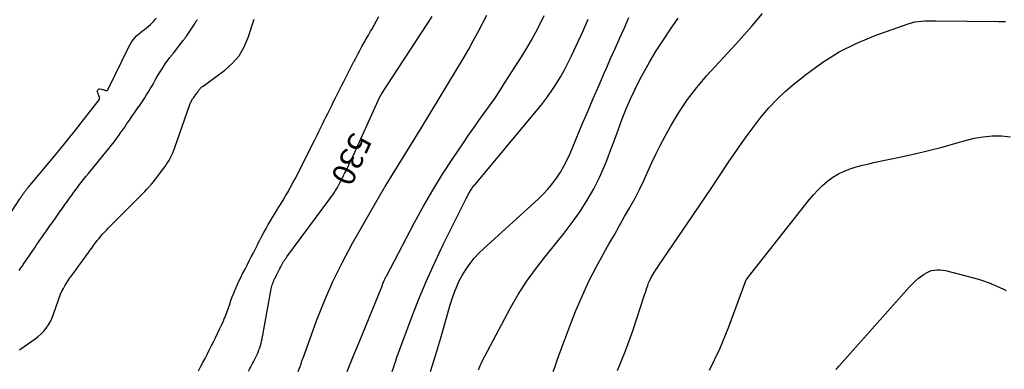
# Model space of a CAD drawing. Units: feet. Extents: x 1758074 to 1767871, y 913052 to 921409.
# Drawn here: x 1761480 to 1761697, y 916461 to 916537 of the extents above; entities that cross this region are included whole.
import ezdxf
from ezdxf.enums import TextEntityAlignment as Align

# ---------------------------------------------------------------- set-up
doc = ezdxf.new("R2010")
doc.units = ezdxf.units.FT
doc.header["$LTSCALE"] = 50
doc.header["$MEASUREMENT"] = 0
for name, color, linetype in [('ANNOTATION', 6, 'CONTINUOUS'), ('INDEX_CONTOUR', 1, 'CONTINUOUS'), ('INTERMEDIATE_CONTOUR', 2, 'CONTINUOUS')]:
    doc.layers.add(name, color=color, linetype=linetype)
doc.styles.get("Standard").update_dxf_attribs({"font": 'SIMPLEX'})

msp = doc.modelspace()

# ---------------------------------------------------------------- linework, layer by layer
at = {"layer": 'INDEX_CONTOUR', "flags": 128}
for points, elevation in [([(1761530.52, 916460.1), (1761530.76, 916460.51), (1761530.99, 916460.92), (1761531.21, 916461.33), (1761531.43, 916461.75), (1761531.64, 916462.17), (1761531.85, 916462.59), (1761532.06, 916463.01), (1761532.28, 916463.44), (1761532.49, 916463.87), (1761532.68, 916464.3), (1761532.85, 916464.75), (1761533.01, 916465.19), (1761533.03, 916465.25), (1761533.18, 916465.73), (1761533.31, 916466.22), (1761533.43, 916466.71), (1761533.53, 916467.21), (1761535.55, 916478.22), (1761535.61, 916478.51), (1761535.68, 916478.81), (1761535.77, 916479.1), (1761535.86, 916479.38), (1761535.96, 916479.67), (1761536.08, 916479.95), (1761536.2, 916480.22), (1761536.34, 916480.5), (1761536.37, 916480.56), (1761536.52, 916480.86), (1761536.68, 916481.16), (1761536.83, 916481.47), (1761536.99, 916481.77), (1761537.15, 916482.08), (1761537.3, 916482.38), (1761537.46, 916482.68), (1761537.62, 916482.99), (1761537.64, 916483.03), (1761537.79, 916483.32), (1761537.94, 916483.6), (1761538.1, 916483.88), (1761538.27, 916484.16), (1761538.44, 916484.43), (1761538.62, 916484.7), (1761538.8, 916484.96), (1761538.99, 916485.22), (1761548.4, 916497.94), (1761548.73, 916498.39), (1761549.04, 916498.84), (1761549.35, 916499.3), (1761549.65, 916499.77), (1761549.68, 916499.82), (1761549.95, 916500.27), (1761550.22, 916500.73), (1761550.47, 916501.19), (1761550.71, 916501.65), (1761550.95, 916502.12), (1761551.19, 916502.59), (1761551.43, 916503.06), (1761551.66, 916503.53), (1761551.9, 916504), (1761552.14, 916504.48), (1761552.37, 916504.95), (1761552.6, 916505.43), (1761552.84, 916505.93), (1761553.07, 916506.41), (1761553.29, 916506.9), (1761553.51, 916507.38), (1761559.02, 916519.57), (1761559.05, 916519.64), (1761559.08, 916519.7), (1761559.11, 916519.76), (1761559.14, 916519.82), (1761559.17, 916519.89), (1761559.2, 916519.95), (1761559.23, 916520.01), (1761559.26, 916520.07), (1761559.3, 916520.14), (1761559.33, 916520.21), (1761559.36, 916520.27), (1761559.4, 916520.33), (1761559.43, 916520.4), (1761559.46, 916520.46), (1761559.5, 916520.53), (1761559.53, 916520.59), (1761559.57, 916520.66), (1761559.6, 916520.72), (1761559.63, 916520.78), (1761559.67, 916520.84), (1761559.7, 916520.9), (1761559.74, 916520.96), (1761559.78, 916521.02), (1761559.81, 916521.08), (1761570.87, 916538.06)], 530), ([(1761581.06, 916460.37), (1761581.19, 916460.74), (1761581.34, 916461.1), (1761581.49, 916461.46), (1761581.66, 916461.81), (1761581.84, 916462.16), (1761588.14, 916474.03), (1761589.81, 916476.95), (1761591.6, 916479.8), (1761593.57, 916482.53), (1761595.65, 916485.18), (1761596.22, 916485.85), (1761598.08, 916488.13), (1761599.9, 916490.44), (1761601.66, 916492.79), (1761603.38, 916495.18), (1761604.97, 916497.64), (1761606.44, 916500.17), (1761607.72, 916502.79), (1761608.88, 916505.49), (1761609.31, 916506.6), (1761610.17, 916508.82), (1761611.02, 916511.05), (1761611.85, 916513.28), (1761612.67, 916515.52), (1761613.53, 916517.74), (1761614.46, 916519.93), (1761615.48, 916522.07), (1761616.56, 916524.19), (1761617.26, 916525.48), (1761618.67, 916527.99), (1761620.14, 916530.46), (1761621.69, 916532.89), (1761623.29, 916535.28), (1761624.92, 916537.65)], 540)]:
    msp.add_lwpolyline(points, dxfattribs=dict(at, elevation=elevation))
at = {"layer": 'INTERMEDIATE_CONTOUR', "flags": 128}
for points, elevation in [([(1761541.48, 916460.01), (1761541.69, 916460.57), (1761541.89, 916461.14), (1761542.09, 916461.71), (1761542.29, 916462.28), (1761542.49, 916462.85), (1761542.69, 916463.41), (1761545.51, 916471.14), (1761547.23, 916475.52), (1761549.09, 916479.83), (1761551.18, 916484.04), (1761553.4, 916488.19), (1761559.92, 916499.61), (1761559.96, 916499.67), (1761560, 916499.74), (1761560.04, 916499.81), (1761560.09, 916499.87), (1761560.13, 916499.94), (1761560.17, 916500), (1761560.21, 916500.07), (1761560.25, 916500.13), (1761560.31, 916500.23), (1761560.38, 916500.34), (1761560.46, 916500.46), (1761560.53, 916500.57), (1761560.6, 916500.68), (1761568.64, 916513.74), (1761570.56, 916516.87), (1761572.47, 916520.02), (1761574.37, 916523.17), (1761576.25, 916526.33), (1761577.9, 916529.11), (1761578.93, 916530.89), (1761579.94, 916532.69), (1761580.93, 916534.5), (1761581.88, 916536.33), (1761582.05, 916536.65), (1761582.9, 916538.33)], 532), ([(1761552.19, 916460), (1761553.54, 916463.31), (1761554.9, 916466.63), (1761559.82, 916478.65), (1761559.91, 916478.88), (1761560, 916479.1), (1761560.09, 916479.33), (1761560.19, 916479.55), (1761560.23, 916479.66), (1761560.3, 916479.83), (1761560.37, 916480), (1761560.45, 916480.17), (1761560.52, 916480.33), (1761560.59, 916480.5), (1761560.67, 916480.66), (1761560.75, 916480.83), (1761560.83, 916480.99), (1761567.02, 916492.74), (1761568.98, 916496.34), (1761571.02, 916499.88), (1761573.18, 916503.36), (1761575.41, 916506.8), (1761577.78, 916510.3), (1761578.9, 916511.94), (1761580.03, 916513.57), (1761581.18, 916515.19), (1761582.35, 916516.8), (1761583.5, 916518.41), (1761584.64, 916520.04), (1761585.74, 916521.69), (1761586.82, 916523.35), (1761590.64, 916529.4), (1761591.7, 916531.11), (1761592.72, 916532.85), (1761593.69, 916534.62), (1761594.62, 916536.4), (1761595.5, 916538.22)], 534), ([(1761597.47, 916460.02), (1761597.91, 916461.15), (1761598.32, 916462.29), (1761598.76, 916463.55), (1761599.39, 916465.32), (1761600.04, 916467.08), (1761600.7, 916468.83), (1761601.39, 916470.58), (1761602.56, 916473.55), (1761603.91, 916476.74), (1761605.35, 916479.89), (1761606.92, 916482.98), (1761608.59, 916486.02), (1761609.79, 916488.12), (1761610.93, 916490.09), (1761612.06, 916492.07), (1761613.19, 916494.05), (1761614.32, 916496.03), (1761614.43, 916496.23), (1761615.47, 916498.13), (1761616.46, 916500.05), (1761617.39, 916502.01), (1761618.28, 916503.98), (1761619.17, 916505.96), (1761620.09, 916507.92), (1761621.07, 916509.85), (1761622.09, 916511.76), (1761623.32, 916513.98), (1761625.07, 916516.92), (1761626.96, 916519.76), (1761629.05, 916522.46), (1761631.27, 916525.07), (1761637.59, 916531.95), (1761638.79, 916533.27), (1761639.98, 916534.6), (1761641.15, 916535.94), (1761642.32, 916537.29), (1761643.45, 916538.67)], 542), ([(1761475.58, 916490.73), (1761480.32, 916497.97), (1761480.38, 916498.06), (1761480.43, 916498.15), (1761480.49, 916498.23), (1761480.55, 916498.32), (1761480.61, 916498.41), (1761480.67, 916498.5), (1761480.73, 916498.58), (1761480.79, 916498.67), (1761480.85, 916498.76), (1761480.91, 916498.84), (1761480.98, 916498.93), (1761481.04, 916499.01), (1761481.1, 916499.11), (1761481.16, 916499.19), (1761481.23, 916499.28), (1761481.29, 916499.37), (1761481.36, 916499.47), (1761481.42, 916499.56), (1761481.48, 916499.65), (1761481.55, 916499.74), (1761481.62, 916499.83), (1761481.68, 916499.92), (1761481.75, 916500.01), (1761481.82, 916500.1), (1761481.91, 916500.21), (1761481.98, 916500.31), (1761482.06, 916500.4), (1761482.14, 916500.49), (1761487.04, 916506.34), (1761488.88, 916508.55), (1761490.7, 916510.78), (1761492.5, 916513.04), (1761494.27, 916515.3), (1761497.71, 916519.74), (1761497.75, 916519.8), (1761497.78, 916519.87), (1761497.81, 916519.94), (1761497.83, 916520.01), (1761497.83, 916520.08), (1761497.83, 916520.16), (1761497.82, 916520.23), (1761497.8, 916520.3), (1761497.66, 916520.64), (1761497.6, 916520.8), (1761497.55, 916520.96), (1761497.49, 916521.11), (1761497.44, 916521.27), (1761497.4, 916521.43), (1761497.39, 916521.59), (1761497.4, 916521.74), (1761497.42, 916521.9), (1761497.49, 916522.01), (1761497.58, 916522.1), (1761497.69, 916522.14), (1761497.83, 916522.14), (1761498.28, 916522.05), (1761498.46, 916522.01), (1761498.64, 916521.96), (1761498.82, 916521.9), (1761498.99, 916521.84), (1761499.17, 916521.77), (1761499.25, 916521.75), (1761499.33, 916521.74), (1761499.42, 916521.76), (1761499.5, 916521.79), (1761499.57, 916521.84), (1761499.64, 916521.9), (1761499.69, 916521.97), (1761499.74, 916522.05), (1761504.25, 916531.38), (1761504.53, 916531.9), (1761504.83, 916532.41), (1761505.18, 916532.88), (1761505.55, 916533.34), (1761505.58, 916533.38), (1761505.97, 916533.79), (1761506.38, 916534.17), (1761506.81, 916534.53), (1761507.26, 916534.86), (1761507.72, 916535.18), (1761508.17, 916535.53), (1761508.59, 916535.89), (1761509, 916536.28), (1761509.28, 916536.55), (1761509.64, 916536.92), (1761509.98, 916537.3), (1761510.3, 916537.7)], 522), ([(1761480.17, 916482.25), (1761480.33, 916482.45), (1761480.48, 916482.66), (1761480.63, 916482.87), (1761480.78, 916483.08), (1761480.93, 916483.29), (1761481.07, 916483.5), (1761481.21, 916483.72), (1761482.29, 916485.32), (1761482.71, 916485.95), (1761483.14, 916486.58), (1761483.57, 916487.21), (1761484, 916487.84), (1761484.43, 916488.47), (1761484.86, 916489.09), (1761485.3, 916489.72), (1761485.74, 916490.34), (1761486.19, 916490.97), (1761486.63, 916491.6), (1761487.07, 916492.22), (1761487.52, 916492.85), (1761487.54, 916492.88), (1761487.99, 916493.52), (1761488.44, 916494.16), (1761488.89, 916494.8), (1761489.34, 916495.44), (1761489.36, 916495.47), (1761489.82, 916496.13), (1761490.28, 916496.78), (1761490.75, 916497.44), (1761491.21, 916498.09), (1761491.23, 916498.12), (1761491.7, 916498.78), (1761492.18, 916499.44), (1761492.67, 916500.1), (1761493.16, 916500.75), (1761493.22, 916500.83), (1761493.76, 916501.52), (1761494.29, 916502.21), (1761494.83, 916502.89), (1761495.38, 916503.56), (1761499.49, 916508.57), (1761499.93, 916509.12), (1761500.36, 916509.66), (1761500.79, 916510.22), (1761501.22, 916510.77), (1761501.63, 916511.33), (1761502.04, 916511.9), (1761502.45, 916512.47), (1761502.85, 916513.04), (1761502.91, 916513.12), (1761503.34, 916513.74), (1761503.76, 916514.35), (1761504.19, 916514.97), (1761504.62, 916515.58), (1761504.65, 916515.62), (1761505.09, 916516.25), (1761505.53, 916516.89), (1761505.97, 916517.52), (1761506.41, 916518.15), (1761506.45, 916518.21), (1761506.89, 916518.85), (1761507.32, 916519.5), (1761507.74, 916520.14), (1761508.16, 916520.8), (1761508.56, 916521.46), (1761508.96, 916522.12), (1761509.35, 916522.79), (1761509.72, 916523.47), (1761510.11, 916524.16), (1761510.61, 916525.04), (1761511.14, 916525.91), (1761511.69, 916526.76), (1761512.27, 916527.6), (1761513.25, 916529), (1761513.35, 916529.13), (1761513.45, 916529.26), (1761513.55, 916529.39), (1761513.65, 916529.51), (1761513.76, 916529.63), (1761513.86, 916529.76), (1761513.96, 916529.88), (1761514.07, 916530.01), (1761516.21, 916532.75), (1761516.3, 916532.86), (1761516.39, 916532.98), (1761516.48, 916533.1), (1761516.56, 916533.22), (1761516.65, 916533.35), (1761516.73, 916533.47), (1761516.82, 916533.59), (1761516.9, 916533.71), (1761518.81, 916536.58), (1761518.89, 916536.71), (1761518.98, 916536.85), (1761519.07, 916536.98), (1761519.16, 916537.11), (1761519.25, 916537.24), (1761519.33, 916537.38)], 524), ([(1761480.21, 916464.77), (1761480.56, 916465.02), (1761483.64, 916467.17), (1761484.32, 916467.7), (1761484.97, 916468.27), (1761485.56, 916468.9), (1761486.11, 916469.57), (1761486.6, 916470.29), (1761487.04, 916471.03), (1761487.4, 916471.81), (1761487.72, 916472.62), (1761488.78, 916475.76), (1761489.02, 916476.41), (1761489.27, 916477.04), (1761489.56, 916477.66), (1761489.87, 916478.27), (1761490.21, 916478.86), (1761490.56, 916479.45), (1761490.93, 916480.02), (1761491.32, 916480.58), (1761491.45, 916480.76), (1761491.88, 916481.35), (1761492.32, 916481.95), (1761492.75, 916482.54), (1761493.18, 916483.14), (1761493.22, 916483.18), (1761493.64, 916483.75), (1761494.05, 916484.32), (1761494.47, 916484.89), (1761494.88, 916485.46), (1761494.91, 916485.5), (1761495.31, 916486.05), (1761495.71, 916486.6), (1761496.11, 916487.16), (1761496.51, 916487.71), (1761496.6, 916487.83), (1761496.96, 916488.32), (1761497.33, 916488.81), (1761497.71, 916489.28), (1761498.1, 916489.75), (1761498.49, 916490.21), (1761498.9, 916490.67), (1761499.32, 916491.11), (1761499.74, 916491.54), (1761506.75, 916498.53), (1761507.25, 916499.05), (1761507.75, 916499.56), (1761508.24, 916500.09), (1761508.72, 916500.63), (1761508.82, 916500.73), (1761509.24, 916501.22), (1761509.66, 916501.72), (1761510.06, 916502.23), (1761510.46, 916502.74), (1761510.49, 916502.78), (1761510.86, 916503.27), (1761511.24, 916503.77), (1761511.61, 916504.27), (1761511.99, 916504.77), (1761512.35, 916505.27), (1761512.69, 916505.79), (1761513.01, 916506.32), (1761513.32, 916506.86), (1761513.33, 916506.89), (1761513.62, 916507.46), (1761513.89, 916508.04), (1761514.13, 916508.63), (1761514.36, 916509.23), (1761517.67, 916518.69), (1761517.75, 916518.89), (1761517.83, 916519.08), (1761517.92, 916519.28), (1761518.02, 916519.47), (1761518.12, 916519.65), (1761518.23, 916519.84), (1761518.35, 916520.02), (1761518.47, 916520.19), (1761518.52, 916520.26), (1761518.65, 916520.44), (1761518.78, 916520.63), (1761518.91, 916520.81), (1761519.04, 916521), (1761519.18, 916521.2), (1761519.31, 916521.37), (1761519.43, 916521.55), (1761519.56, 916521.73), (1761519.62, 916521.82), (1761519.72, 916521.95), (1761519.82, 916522.08), (1761519.93, 916522.21), (1761520.05, 916522.33), (1761520.17, 916522.44), (1761520.29, 916522.55), (1761520.42, 916522.66), (1761520.56, 916522.76), (1761525.33, 916526.25), (1761527.02, 916527.76), (1761528.49, 916529.42), (1761529.61, 916531.34), (1761530.5, 916533.41), (1761531.66, 916537), (1761531.79, 916537.42)], 526), ([(1761519.54, 916460.19), (1761520.03, 916461.08), (1761520.52, 916461.98), (1761520.99, 916462.88), (1761521.45, 916463.79), (1761521.91, 916464.7), (1761522.37, 916465.61), (1761522.84, 916466.52), (1761523.3, 916467.43), (1761523.76, 916468.37), (1761524.2, 916469.29), (1761524.62, 916470.23), (1761525.03, 916471.17), (1761525.21, 916471.61), (1761525.53, 916472.41), (1761525.84, 916473.2), (1761526.13, 916474), (1761526.41, 916474.81), (1761526.69, 916475.62), (1761526.99, 916476.42), (1761527.3, 916477.22), (1761527.62, 916478.01), (1761527.68, 916478.15), (1761528.05, 916479.01), (1761528.44, 916479.86), (1761528.84, 916480.7), (1761529.26, 916481.53), (1761529.32, 916481.65), (1761529.78, 916482.53), (1761530.23, 916483.42), (1761530.69, 916484.31), (1761531.14, 916485.2), (1761531.61, 916486.1), (1761532.07, 916487), (1761532.53, 916487.89), (1761532.99, 916488.79), (1761533.03, 916488.86), (1761533.48, 916489.73), (1761533.94, 916490.59), (1761534.41, 916491.45), (1761534.88, 916492.3), (1761535.37, 916493.15), (1761535.87, 916493.99), (1761536.38, 916494.83), (1761536.9, 916495.66), (1761537.01, 916495.83), (1761537.58, 916496.75), (1761538.14, 916497.67), (1761538.7, 916498.6), (1761539.24, 916499.54), (1761539.28, 916499.6), (1761539.8, 916500.52), (1761540.31, 916501.45), (1761540.8, 916502.39), (1761541.29, 916503.33), (1761541.77, 916504.27), (1761542.25, 916505.22), (1761542.73, 916506.16), (1761543.2, 916507.1), (1761543.69, 916508.07), (1761544.17, 916509.02), (1761544.64, 916509.97), (1761545.12, 916510.93), (1761545.33, 916511.35), (1761545.7, 916512.11), (1761546.08, 916512.88), (1761546.45, 916513.64), (1761546.82, 916514.41), (1761547.19, 916515.17), (1761547.56, 916515.93), (1761547.94, 916516.7), (1761548.31, 916517.46), (1761548.4, 916517.63), (1761548.82, 916518.48), (1761549.24, 916519.32), (1761549.66, 916520.17), (1761550.09, 916521.01), (1761550.11, 916521.05), (1761550.55, 916521.91), (1761550.98, 916522.77), (1761551.42, 916523.64), (1761551.86, 916524.5), (1761551.87, 916524.52), (1761552.31, 916525.39), (1761552.76, 916526.26), (1761553.2, 916527.13), (1761553.65, 916528), (1761553.68, 916528.05), (1761554.12, 916528.91), (1761554.57, 916529.76), (1761555.02, 916530.6), (1761555.48, 916531.45), (1761555.95, 916532.29), (1761556.42, 916533.13), (1761556.9, 916533.96), (1761557.38, 916534.79), (1761557.61, 916535.2), (1761558.15, 916536.13), (1761558.68, 916537.07), (1761559.21, 916538.01)], 528), ([(1761562.09, 916460.01), (1761562.37, 916460.79), (1761562.63, 916461.58), (1761562.9, 916462.36), (1761563.17, 916463.15), (1761563.44, 916463.93), (1761563.73, 916464.7), (1761566.29, 916471.58), (1761567.92, 916475.76), (1761569.64, 916479.91), (1761571.48, 916484), (1761573.42, 916488.05), (1761578.39, 916498.06), (1761578.56, 916498.39), (1761578.73, 916498.72), (1761578.9, 916499.04), (1761579.08, 916499.36), (1761579.2, 916499.58), (1761579.33, 916499.79), (1761579.45, 916499.99), (1761579.58, 916500.19), (1761579.72, 916500.39), (1761579.86, 916500.59), (1761580.01, 916500.78), (1761580.16, 916500.97), (1761580.31, 916501.15), (1761593.76, 916517.22), (1761594.9, 916518.63), (1761596, 916520.07), (1761597.04, 916521.55), (1761598.05, 916523.06), (1761598.99, 916524.61), (1761599.89, 916526.18), (1761600.73, 916527.79), (1761601.52, 916529.42), (1761604.04, 916534.88), (1761605.2, 916537.45)], 536), ([(1761570.51, 916460.04), (1761571.67, 916463.74), (1761572.77, 916467.45), (1761574.17, 916472.32), (1761574.55, 916473.62), (1761574.95, 916474.9), (1761575.38, 916476.18), (1761575.81, 916477.46), (1761576.3, 916478.71), (1761576.85, 916479.93), (1761577.49, 916481.11), (1761578.19, 916482.26), (1761578.35, 916482.51), (1761579.22, 916483.73), (1761580.15, 916484.9), (1761581.16, 916486), (1761582.22, 916487.05), (1761594.19, 916497.92), (1761595.29, 916498.99), (1761596.34, 916500.12), (1761597.32, 916501.31), (1761598.24, 916502.54), (1761599.08, 916503.84), (1761599.86, 916505.16), (1761600.55, 916506.54), (1761601.19, 916507.94), (1761603.89, 916514.38), (1761605.07, 916517.19), (1761606.27, 916519.99), (1761607.48, 916522.78), (1761608.7, 916525.58), (1761609.2, 916526.71), (1761610.18, 916528.93), (1761611.16, 916531.15), (1761612.15, 916533.36), (1761613.14, 916535.58), (1761614.14, 916537.79)], 538), ([(1761611.6, 916460.25), (1761613.41, 916464.55), (1761615.02, 916468.95), (1761617.57, 916476.86), (1761617.74, 916477.38), (1761617.91, 916477.91), (1761618.09, 916478.43), (1761618.26, 916478.95), (1761618.46, 916479.47), (1761618.67, 916479.98), (1761618.91, 916480.47), (1761619.18, 916480.95), (1761619.31, 916481.17), (1761619.66, 916481.76), (1761620.02, 916482.34), (1761620.39, 916482.91), (1761620.77, 916483.48), (1761628, 916494.07), (1761630.02, 916497.04), (1761632.04, 916500.01), (1761634.04, 916503), (1761636.03, 916505.99), (1761637.16, 916507.69), (1761638.61, 916509.81), (1761640.09, 916511.9), (1761641.63, 916513.96), (1761643.2, 916515.99), (1761644.87, 916517.93), (1761646.61, 916519.8), (1761648.47, 916521.55), (1761650.41, 916523.21), (1761653.2, 916525.45), (1761656.71, 916527.98), (1761660.35, 916530.26), (1761664.21, 916532.17), (1761668.2, 916533.83), (1761675.51, 916536.43), (1761676.23, 916536.66), (1761676.97, 916536.84), (1761677.72, 916536.96), (1761678.47, 916537.03), (1761679.24, 916537.07), (1761680, 916537.1), (1761680.76, 916537.1), (1761681.53, 916537.1), (1761695.32, 916536.91), (1761696.1, 916536.92), (1761696.89, 916536.96)], 544), ([(1761631.85, 916460.33), (1761634.1, 916465.03), (1761636.1, 916469.86), (1761639.68, 916479.59), (1761639.7, 916479.66), (1761639.72, 916479.73), (1761639.75, 916479.79), (1761639.77, 916479.86), (1761639.79, 916479.93), (1761639.82, 916480), (1761639.85, 916480.06), (1761639.89, 916480.12), (1761639.91, 916480.16), (1761639.95, 916480.24), (1761640.01, 916480.31), (1761640.06, 916480.39), (1761640.11, 916480.46), (1761653.74, 916497.72), (1761654.68, 916498.83), (1761655.65, 916499.9), (1761656.69, 916500.9), (1761657.77, 916501.87), (1761657.82, 916501.91), (1761658.95, 916502.75), (1761660.14, 916503.49), (1761661.4, 916504.08), (1761662.71, 916504.58), (1761664.07, 916504.98), (1761665.44, 916505.36), (1761666.82, 916505.69), (1761668.2, 916506), (1761673.91, 916507.18), (1761676.95, 916507.85), (1761679.97, 916508.57), (1761682.97, 916509.35), (1761685.97, 916510.19), (1761688.06, 916510.8), (1761690.01, 916511.27), (1761691.97, 916511.62), (1761693.96, 916511.78), (1761695.97, 916511.82), (1761697.94, 916511.61)], 546), ([(1761659.65, 916460.47), (1761659.83, 916460.7), (1761660.01, 916460.93), (1761660.2, 916461.15), (1761660.39, 916461.37), (1761675.76, 916478.62), (1761676.4, 916479.29), (1761677.06, 916479.92), (1761677.76, 916480.51), (1761678.49, 916481.07), (1761678.97, 916481.41), (1761679.5, 916481.73), (1761680.06, 916482), (1761680.64, 916482.18), (1761681.25, 916482.32), (1761681.87, 916482.37), (1761682.49, 916482.37), (1761683.1, 916482.3), (1761683.71, 916482.18), (1761689.52, 916480.71), (1761690.91, 916480.32), (1761692.28, 916479.87), (1761693.62, 916479.35), (1761694.94, 916478.78), (1761696.45, 916478.08), (1761697.02, 916477.85)], 548)]:
    msp.add_lwpolyline(points, dxfattribs=dict(at, elevation=elevation))

# ---------------------------------------------------------------- texts
at = {"layer": 'ANNOTATION'}
msp.add_text('530', height=5, rotation=245.2033, dxfattribs=at).set_placement((1761553.19, 916506.67, 530), align=Align.MIDDLE_CENTER)

doc.saveas('drawing.dxf')
